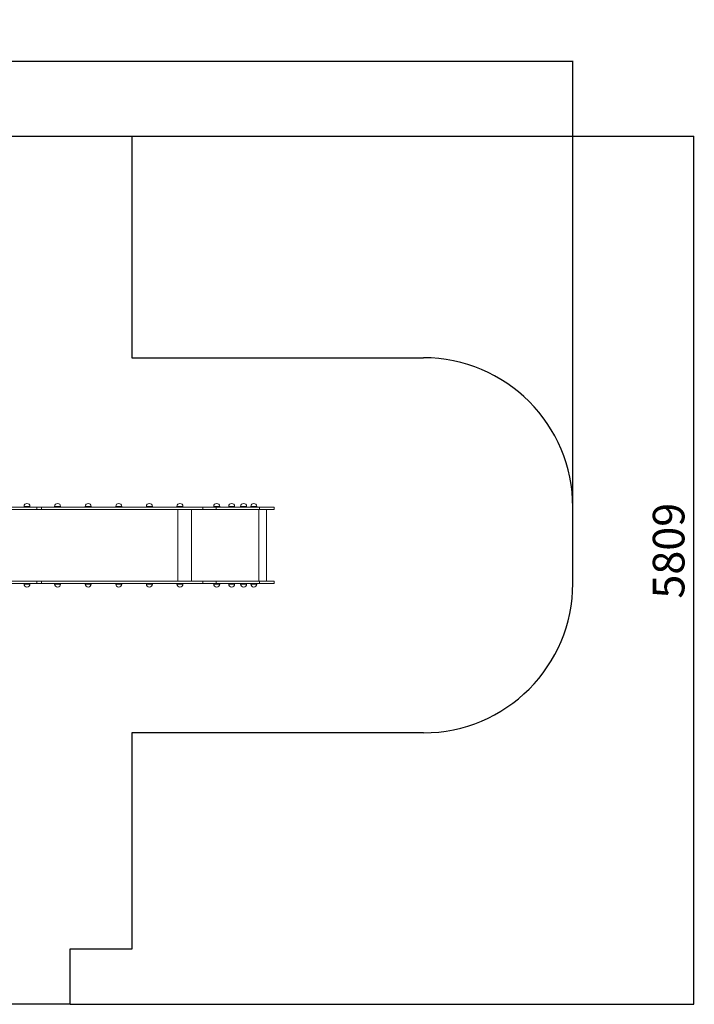
# Model space of a CAD drawing. Units: millimetres. Extents: x -3711 to 7074, y -2887 to 3702.
# Drawn here: x 2558 to 7074, y -2887 to 3702 of the extents above; entities that cross this region are included whole.
import ezdxf

# ---------------------------------------------------------------- set-up
doc = ezdxf.new("R2010")
doc.units = ezdxf.units.MM
doc.layers.add('WYMIARY', color=7, linetype='Continuous')
doc.styles.add('SLDTEXTSTYLE0', font='TXT', dxfattribs={"width": 0.75})
doc.dimstyles.new('SLDDIMSTYLE0', dxfattribs={"dimtxt": 211.666667, "dimasz": 3.302, "dimexe": 0, "dimexo": 0.0625, "dimgap": 52.916667, "dimtad": 1, "dimdec": 0, "dimrnd": 1e-09, "dimzin": 12, "dimdsep": 46, "dimtxsty": 'SLDTEXTSTYLE0', "dimsah": 1, "dimcen": 0.09, "dimadec": 0, "dimazin": 3, "dimtfac": 1, "dimtdec": 0, "dimtofl": 0, "dimtmove": 0, "dimatfit": 3, "dimfxl": 0, "dimfrac": 2, "dimtolj": 1, "dimtzin": 12, "dimarcsym": 0})

# ---------------------------------------------------------------- blocks, each defined once
blk = doc.blocks.new('_D')
at = {"layer": 'WYMIARY', "color": 7}
for p, q in [((-3711.1, 2115.7), (-3711.1, 3426.3)), ((6260.5, 440.7), (6260.5, 3426.3)), ((-3711.1, 3425.3), (6260.5, 3425.3))]:
    blk.add_line(p, q, dxfattribs=at)
for points in [[(-3711.1, 3425.3), (-3707.8, 3424.8), (-3707.8, 3425.8)], [(6260.5, 3425.3), (6257.2, 3425.8), (6257.2, 3424.8)]]:
    blk.add_solid(points, dxfattribs=at)
at = {"layer": 'WYMIARY', "color": 7, "insert": (1193, 3698.2), "char_height": 211.67, "attachment_point": 1, "style": 'SLDTEXTSTYLE0'}
blk.add_mtext('9972', dxfattribs=at)
blk = doc.blocks.new('_D_1')
at = {"layer": 'WYMIARY', "color": 7}
for p, q in [((3309.9, 2921.7), (7069.8, 2921.7)), ((7068.8, 2921.7), (7068.8, -2887.1)), ((2894.7, -2887.1), (7069.8, -2887.1))]:
    blk.add_line(p, q, dxfattribs=at)
for points in [[(7068.8, 2921.7), (7068.3, 2918.4), (7069.3, 2918.4)], [(7068.8, -2887.1), (7069.3, -2883.8), (7068.3, -2883.8)]]:
    blk.add_solid(points, dxfattribs=at)
at = {"layer": 'WYMIARY', "color": 7, "insert": (6796, -172.3), "char_height": 211.67, "attachment_point": 1, "rotation": 90, "style": 'SLDTEXTSTYLE0'}
blk.add_mtext('5809', dxfattribs=at)

msp = doc.modelspace()

# ---------------------------------------------------------------- linework, layer by layer
at = {"color": 7, "linetype": 'Continuous', "lineweight": 15}
for p, q in [((2129.4, 439.7), (2671.8, 439.7)), ((2129.4, 424.7), (2671.8, 424.7)), ((2586.7, 444.7), (2586.7, 439.7)), ((2626.7, 439.7), (2626.7, 444.7)), ((2671.8, 439.7), (2671.8, 424.7)), ((2671.8, 439.7), (2703, 439.7)), ((2671.8, 424.7), (2703, 424.7)), ((2703, 439.7), (2703, 424.7)), ((2703, 439.7), (3783.4, 439.7)), ((2703, 424.7), (3783.4, 424.7)), ((2791.4, 444.7), (2791.4, 439.7)), ((2831.4, 439.7), (2831.4, 444.7)), ((2996.2, 444.7), (2996.2, 439.7)), ((3036.2, 439.7), (3036.2, 444.7)), ((3201, 444.7), (3201, 439.7)), ((3241, 439.7), (3241, 444.7)), ((3405.8, 444.7), (3405.8, 439.7)), ((3445.8, 439.7), (3445.8, 444.7)), ((3610.6, 444.7), (3610.6, 439.7)), ((3650.6, 439.7), (3650.6, 444.7)), ((3783.4, 439.7), (3783.4, 424.7)), ((3783.4, 439.7), (3873.8, 439.7)), ((3783.4, 424.7), (3873.8, 424.7)), ((3856.8, 444.7), (3856.8, 439.7)), ((3873.8, 439.7), (3873.8, 424.7)), ((4163.9, 439.7), (3873.8, 439.7)), ((4163.9, 424.7), (3873.8, 424.7)), ((3896.8, 439.7), (3896.8, 444.7)), ((3956.8, 444.7), (3956.8, 439.7)), ((3996.8, 439.7), (3996.8, 444.7)), ((4036.8, 444.7), (4036.8, 439.7)), ((4076.8, 439.7), (4076.8, 444.7)), ((4105, 444.7), (4105, 439.7)), ((4145, 439.7), (4145, 444.7)), ((4163.9, 439.7), (4163.9, 424.7)), ((4260.5, 439.7), (4163.9, 439.7)), ((4260.5, 424.7), (4163.9, 424.7)), ((4210.5, -55.3), (4210.5, 424.7)), ((4260.5, 424.7), (4260.5, 439.7)), ((2671.8, -55.3), (2129.4, -55.3)), ((2671.8, -55.3), (2671.8, -70.3)), ((2703, -55.3), (2671.8, -55.3)), ((2703, -55.3), (2703, -70.3)), ((3783.4, -55.3), (2703, -55.3)), ((3783.4, -70.3), (3783.4, -55.3)), ((3783.4, -55.3), (3873.8, -55.3)), ((3873.8, -70.3), (3873.8, -55.3)), ((4163.9, -55.3), (3873.8, -55.3)), ((4163.9, -70.3), (4163.9, -55.3)), ((4260.5, -55.3), (4163.9, -55.3)), ((4260.5, -70.3), (4260.5, -55.3)), ((2671.8, -70.3), (2129.4, -70.3)), ((2586.7, -70.3), (2586.7, -75.3)), ((2626.7, -75.3), (2626.7, -70.3)), ((2703, -70.3), (2671.8, -70.3)), ((3783.4, -70.3), (2703, -70.3)), ((2791.4, -70.3), (2791.4, -75.3)), ((2831.4, -75.3), (2831.4, -70.3)), ((2996.2, -70.3), (2996.2, -75.3)), ((3036.2, -75.3), (3036.2, -70.3)), ((3201, -70.3), (3201, -75.3)), ((3241, -75.3), (3241, -70.3)), ((3405.8, -70.3), (3405.8, -75.3)), ((3445.8, -75.3), (3445.8, -70.3)), ((3610.6, -70.3), (3610.6, -75.3)), ((3650.6, -75.3), (3650.6, -70.3)), ((3783.4, -70.3), (3873.8, -70.3)), ((3856.8, -70.3), (3856.8, -75.3)), ((4163.9, -70.3), (3873.8, -70.3)), ((3896.8, -75.3), (3896.8, -70.3)), ((3956.8, -70.3), (3956.8, -75.3)), ((3996.8, -75.3), (3996.8, -70.3)), ((4036.8, -70.3), (4036.8, -75.3)), ((4076.8, -75.3), (4076.8, -70.3)), ((4105, -70.3), (4105, -75.3)), ((4145, -75.3), (4145, -70.3)), ((4260.5, -70.3), (4163.9, -70.3))]:
    msp.add_line(p, q, dxfattribs=at)
at = {"color": 8, "linetype": 'Continuous', "lineweight": 15}
for p, q in [((2586.7, 444.7), (2626.7, 444.7)), ((2791.4, 444.7), (2831.4, 444.7)), ((2996.2, 444.7), (3034.7, 444.7)), ((3034.7, 444.7), (3036.2, 444.7)), ((3201, 444.7), (3241, 444.7)), ((3405.8, 444.7), (3445.8, 444.7)), ((3610.6, 444.7), (3650.6, 444.7)), ((3617, 424.7), (3617, -55.3)), ((3707.3, 424.7), (3707.3, -55.3)), ((3856.8, 444.7), (3896.8, 444.7)), ((3956.8, 444.7), (3996.8, 444.7)), ((4036.8, 444.7), (4076.8, 444.7)), ((4105, 444.7), (4145, 444.7)), ((4157.8, 424.7), (4157.8, -55.3)), ((2626.7, -75.3), (2586.7, -75.3)), ((2831.4, -75.3), (2791.4, -75.3)), ((2996.3, -75.3), (2996.2, -75.3)), ((3036.2, -75.3), (2996.3, -75.3)), ((3241, -75.3), (3201, -75.3)), ((3445.8, -75.3), (3405.8, -75.3)), ((3650.6, -75.3), (3610.6, -75.3)), ((3896.8, -75.3), (3856.8, -75.3)), ((3996.8, -75.3), (3956.8, -75.3)), ((4076.8, -75.3), (4036.8, -75.3)), ((4145, -75.3), (4105, -75.3))]:
    msp.add_line(p, q, dxfattribs=at)
at = {"color": 7, "linetype": 'Continuous', "lineweight": 15}
for centre, start, end in [((2606.7, 444.7), 0, 180), ((2811.4, 444.7), 0, 180), ((3016.2, 444.7), 0, 180), ((3221, 444.7), 0, 180), ((3425.8, 444.7), 0, 180), ((3630.6, 444.7), 0, 180), ((3876.8, 444.7), 0, 180), ((3976.8, 444.7), 0, 180), ((4056.8, 444.7), 0, 180), ((4125, 444.7), 0, 180), ((2606.7, -75.3), 180, 270), ((2606.7, -75.3), 270, 0), ((2811.4, -75.3), 180, 270), ((2811.4, -75.3), 270, 0), ((3016.2, -75.3), 180, 0), ((3221, -75.3), 180, 270), ((3221, -75.3), 270, 0), ((3425.8, -75.3), 180, 270), ((3425.8, -75.3), 270, 0), ((3630.6, -75.3), 180, 270), ((3630.6, -75.3), 270, 0), ((3876.8, -75.3), 180, 270), ((3876.8, -75.3), 270, 0), ((3976.8, -75.3), 180, 0), ((4056.8, -75.3), 180, 0), ((4125, -75.3), 180, 0)]:
    msp.add_arc(centre, 20, start, end, dxfattribs=at)
at = {"layer": 'WYMIARY', "color": 7}
for p, q in [((-2941.1, 2921.7), (3308.9, 2921.7)), ((3308.9, 2921.7), (3308.9, 1439.7)), ((3308.9, 1439.7), (5260.5, 1439.7)), ((6260.5, -70.3), (6260.5, 439.7)), ((5260.5, -1070.3), (3308.9, -1070.3)), ((3308.9, -1070.3), (3308.9, -2517.3)), ((3308.9, -2517.3), (2893.7, -2517.3)), ((2893.7, -2517.3), (2893.7, -2887.1)), ((2893.7, -2887.1), (-138, -2887.1))]:
    msp.add_line(p, q, dxfattribs=at)
for centre, start, end in [((5260.5, 439.7), 0, 90), ((5260.5, -70.3), 270, 0)]:
    msp.add_arc(centre, 1000, start, end, dxfattribs=at)

# ---------------------------------------------------------------- dimensions: what is measured, and where the dimension line sits
for base, p1, p2, angle, picture, middle in [((6260.5, 3425.3), (-3711.1, 2114.7), (6260.5, 439.7), 0, '_D', (1505.8, 3425.3)), ((7068.8, -2887.1), (3308.9, 2921.7), (2893.7, -2887.1), 90, '_D_1', (7068.8, 140.5))]:
    dim = msp.add_linear_dim(base=base, p1=p1, p2=p2, angle=angle, dimstyle='SLDDIMSTYLE0', dxfattribs=at)
    dim.commit()
    dim.dimension.update_dxf_attribs({"geometry": picture, "text_midpoint": middle, "dimtype": 160})

doc.saveas('drawing.dxf')
